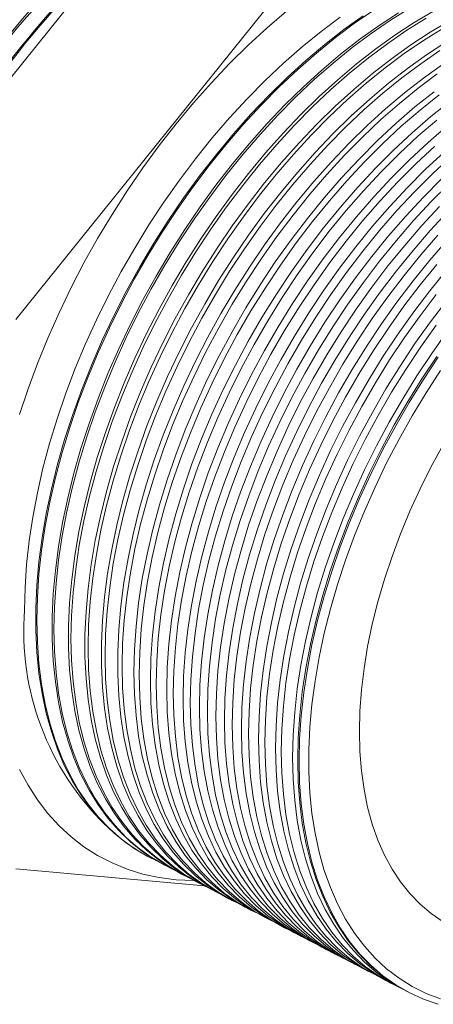
# Model space of a CAD drawing. Units: inches. Extents: x 0 to 22, y 0 to 17.
# Drawn here: x 17.3 to 17.9, y 12.4 to 13.9 of the extents above; entities that cross this region are included whole.
import ezdxf

# ---------------------------------------------------------------- set-up
doc = ezdxf.new("R2010")
doc.units = ezdxf.units.IN
doc.header["$MEASUREMENT"] = 0

msp = doc.modelspace()

# ---------------------------------------------------------------- linework, layer by layer
at = {"color": 7, "linetype": 'Continuous', "lineweight": 15}
for p, q in [((17.0451, 13.6024), (17.5319, 14.208)), ((17.7407, 14.0875), (17.2539, 13.4819)), ((17.4564, 12.6587), (17.4581, 12.6577)), ((17.2539, 12.6397), (17.5425, 12.6138)), ((17.4812, 12.6457), (17.484, 12.6443)), ((17.506, 12.6328), (17.5098, 12.6308)), ((17.5308, 12.6198), (17.5356, 12.6173)), ((17.5556, 12.6069), (17.5614, 12.6039)), ((17.5804, 12.594), (17.5873, 12.5904)), ((17.6052, 12.581), (17.6131, 12.5769)), ((17.63, 12.5681), (17.6389, 12.5634)), ((17.6548, 12.5552), (17.6647, 12.55)), ((17.6796, 12.5422), (17.6906, 12.5365)), ((17.7044, 12.5293), (17.7164, 12.523)), ((17.7292, 12.5163), (17.7422, 12.5096)), ((17.754, 12.5034), (17.768, 12.4961)), ((17.7788, 12.4905), (17.7939, 12.4826)), ((17.8036, 12.4775), (17.8197, 12.4692)), ((17.8284, 12.4646), (17.8455, 12.4557)), ((17.8532, 12.4517), (17.8555, 12.4505))]:
    msp.add_line(p, q, dxfattribs=at)
at = {"color": 7, "linetype": 'Continuous', "lineweight": 15, "flags": 128}
for points in [[(17.6685, 13.9546), (17.6391, 13.9293), (17.61, 13.9026), (17.5814, 13.8744), (17.5534, 13.8448), (17.526, 13.8139), (17.4993, 13.7818), (17.4735, 13.7486), (17.4485, 13.7143), (17.4244, 13.6791), (17.4013, 13.6431), (17.3793, 13.6063), (17.3584, 13.5688), (17.3387, 13.5308), (17.3203, 13.4923), (17.3031, 13.4535), (17.2873, 13.4145), (17.2728, 13.3754), (17.2597, 13.3362)], [(17.8023, 13.9564), (17.7728, 13.9361), (17.7434, 13.9141), (17.7143, 13.8905), (17.6856, 13.8652), (17.6573, 13.8385), (17.6295, 13.8103), (17.6023, 13.7807), (17.5758, 13.7499), (17.5501, 13.7179), (17.5252, 13.6848), (17.5013, 13.6507), (17.4782, 13.6158), (17.4563, 13.58), (17.4354, 13.5436), (17.4157, 13.5065), (17.3973, 13.469), (17.3801, 13.4311), (17.3642, 13.393), (17.3497, 13.3546), (17.3366, 13.3163), (17.3249, 13.278), (17.3148, 13.2399), (17.3061, 13.2021), (17.299, 13.1647), (17.2935, 13.1278), (17.2895, 13.0916), (17.2871, 13.056), (17.2863, 13.0212)], [(17.4812, 12.6457), (17.4688, 12.6526), (17.4485, 12.666), (17.4294, 12.6812), (17.4116, 12.6983), (17.3951, 12.7172), (17.3799, 12.7379), (17.3661, 12.7602), (17.3538, 12.7842), (17.3429, 12.8098), (17.3335, 12.8369), (17.3256, 12.8653), (17.3193, 12.8952), (17.3146, 12.9262), (17.3114, 12.9584), (17.3098, 12.9917), (17.3098, 13.026), (17.3114, 13.0611), (17.3146, 13.097), (17.3193, 13.1335), (17.3256, 13.1706), (17.3335, 13.2082), (17.3429, 13.2461), (17.3538, 13.2842), (17.3661, 13.3225), (17.3799, 13.3608), (17.3951, 13.399), (17.4116, 13.437), (17.4294, 13.4746), (17.4485, 13.5119), (17.4688, 13.5486), (17.4901, 13.5846), (17.5126, 13.62), (17.5361, 13.6545), (17.5605, 13.688), (17.5858, 13.7205), (17.6118, 13.7519), (17.6386, 13.782), (17.6661, 13.8109), (17.6941, 13.8383), (17.7226, 13.8643), (17.7514, 13.8887), (17.7807, 13.9115), (17.8101, 13.9327), (17.8397, 13.952)], [(17.8572, 13.9594), (17.8276, 13.9409), (17.7981, 13.9206), (17.7688, 13.8987), (17.7397, 13.875), (17.711, 13.8498), (17.6828, 13.8231), (17.655, 13.795), (17.6279, 13.7655), (17.6015, 13.7347), (17.5758, 13.7028), (17.551, 13.6697), (17.527, 13.6357), (17.504, 13.6008), (17.4821, 13.5651), (17.4613, 13.5287), (17.4416, 13.4917), (17.4232, 13.4542), (17.406, 13.4164), (17.3902, 13.3783), (17.3757, 13.3401), (17.3626, 13.3018), (17.351, 13.2636), (17.3408, 13.2255), (17.3322, 13.1878), (17.3251, 13.1505), (17.3196, 13.1136), (17.3156, 13.0774), (17.3132, 13.0419), (17.3124, 13.0072)], [(17.506, 12.6328), (17.4936, 12.6397), (17.4734, 12.653), (17.4543, 12.6682), (17.4365, 12.6853), (17.42, 12.7041), (17.4049, 12.7248), (17.3911, 12.7471), (17.3788, 12.7711), (17.3679, 12.7966), (17.3585, 12.8236), (17.3507, 12.8521), (17.3444, 12.8818), (17.3396, 12.9128), (17.3364, 12.945), (17.3349, 12.9782), (17.3349, 13.0124), (17.3364, 13.0475), (17.3396, 13.0833), (17.3444, 13.1198), (17.3507, 13.1569), (17.3585, 13.1944), (17.3679, 13.2322), (17.3788, 13.2703), (17.3911, 13.3085), (17.4049, 13.3468), (17.42, 13.3849), (17.4365, 13.4228), (17.4543, 13.4604), (17.4734, 13.4976), (17.4936, 13.5342), (17.5149, 13.5703), (17.5374, 13.6055), (17.5608, 13.64), (17.5852, 13.6735), (17.6104, 13.7059), (17.6364, 13.7373), (17.6632, 13.7674), (17.6906, 13.7962), (17.7185, 13.8236), (17.747, 13.8495), (17.7758, 13.8739), (17.805, 13.8967), (17.8344, 13.9177), (17.8639, 13.9371), (17.8936, 13.9546)], [(17.7505, 13.9453), (17.7213, 13.9234), (17.6924, 13.8999), (17.6638, 13.8748), (17.6357, 13.8482), (17.6081, 13.8202), (17.5812, 13.7909), (17.5549, 13.7603), (17.5293, 13.7285), (17.5046, 13.6956), (17.4808, 13.6618), (17.4579, 13.6271), (17.4361, 13.5915), (17.4154, 13.5553), (17.3958, 13.5185), (17.3775, 13.4813), (17.3604, 13.4436), (17.3446, 13.4057), (17.3302, 13.3677), (17.3172, 13.3296), (17.3056, 13.2916), (17.2956, 13.2538), (17.287, 13.2162), (17.2799, 13.1791), (17.2744, 13.1424), (17.2705, 13.1064), (17.2681, 13.0711), (17.2673, 13.0365)], [(17.4564, 12.6587), (17.4439, 12.6656), (17.4236, 12.6789), (17.4046, 12.6942), (17.3867, 12.7113), (17.3702, 12.7302), (17.355, 12.7509), (17.3412, 12.7733), (17.3288, 12.7974), (17.3179, 12.823), (17.3085, 12.8501), (17.3006, 12.8786), (17.2943, 12.9085), (17.2895, 12.9396), (17.2863, 12.9718), (17.2847, 13.0052), (17.2847, 13.0395), (17.2863, 13.0746), (17.2895, 13.1106), (17.2943, 13.1472), (17.3006, 13.1844), (17.3085, 13.222), (17.3179, 13.26), (17.3288, 13.2982), (17.3412, 13.3365), (17.355, 13.3748), (17.3702, 13.4131), (17.3867, 13.4511), (17.4046, 13.4888), (17.4236, 13.5261), (17.4439, 13.5629), (17.4654, 13.599), (17.4879, 13.6344), (17.5114, 13.6689), (17.5358, 13.7025), (17.5611, 13.7351), (17.5872, 13.7665), (17.6141, 13.7967), (17.6415, 13.8256), (17.6696, 13.8531), (17.6981, 13.8791), (17.7271, 13.9036), (17.7563, 13.9264), (17.7858, 13.9476)], [(17.8825, 13.9438), (17.8529, 13.9253), (17.8234, 13.9051), (17.7941, 13.8832), (17.7651, 13.8596), (17.7365, 13.8344), (17.7083, 13.8078), (17.6806, 13.7797), (17.6535, 13.7502), (17.6271, 13.7195), (17.6015, 13.6876), (17.5767, 13.6546), (17.5528, 13.6206), (17.5298, 13.5858), (17.5079, 13.5501), (17.4871, 13.5138), (17.4675, 13.4769), (17.4491, 13.4395), (17.432, 13.4017), (17.4161, 13.3637), (17.4017, 13.3255), (17.3886, 13.2873), (17.377, 13.2491), (17.3669, 13.2111), (17.3583, 13.1735), (17.3512, 13.1362), (17.3457, 13.0994), (17.3417, 13.0632), (17.3393, 13.0278), (17.3385, 12.9931)], [(17.5308, 12.6198), (17.5184, 12.6267), (17.4982, 12.64), (17.4792, 12.6552), (17.4614, 12.6722), (17.445, 12.6911), (17.4298, 12.7117), (17.4161, 12.734), (17.4038, 12.7579), (17.3929, 12.7834), (17.3836, 12.8104), (17.3757, 12.8388), (17.3694, 12.8685), (17.3647, 12.8995), (17.3615, 12.9316), (17.3599, 12.9648), (17.3599, 12.9989), (17.3615, 13.0339), (17.3647, 13.0697), (17.3694, 13.1061), (17.3757, 13.1431), (17.3836, 13.1806), (17.3929, 13.2184), (17.4038, 13.2564), (17.4161, 13.2946), (17.4298, 13.3327), (17.445, 13.3708), (17.4614, 13.4087), (17.4792, 13.4462), (17.4982, 13.4833), (17.5184, 13.5199), (17.5397, 13.5559), (17.5621, 13.5911), (17.5855, 13.6255), (17.6098, 13.6589), (17.635, 13.6913), (17.661, 13.7226), (17.6878, 13.7527), (17.7151, 13.7814), (17.743, 13.8088), (17.7714, 13.8347), (17.8002, 13.859), (17.8293, 13.8818), (17.8587, 13.9028), (17.8882, 13.9222), (17.9178, 13.9397)], [(17.9077, 13.9282), (17.8782, 13.9098), (17.8487, 13.8896), (17.8195, 13.8677), (17.7905, 13.8442), (17.7619, 13.819), (17.7338, 13.7924), (17.7061, 13.7644), (17.6791, 13.7349), (17.6528, 13.7043), (17.6272, 13.6724), (17.6024, 13.6395), (17.5785, 13.6056), (17.5556, 13.5708), (17.5338, 13.5352), (17.513, 13.4989), (17.4934, 13.462), (17.475, 13.4247), (17.4579, 13.387), (17.4421, 13.349), (17.4277, 13.3109), (17.4146, 13.2728), (17.4031, 13.2347), (17.3929, 13.1967), (17.3843, 13.1591), (17.3773, 13.1219), (17.3717, 13.0852), (17.3678, 13.0491), (17.3654, 13.0137), (17.3646, 12.9791)], [(17.5556, 12.6069), (17.5432, 12.6138), (17.5231, 12.6271), (17.5041, 12.6422), (17.4863, 12.6592), (17.4699, 12.678), (17.4548, 12.6986), (17.4411, 12.7209), (17.4288, 12.7448), (17.4179, 12.7702), (17.4086, 12.7972), (17.4008, 12.8255), (17.3945, 12.8552), (17.3897, 12.8861), (17.3866, 12.9182), (17.385, 12.9513), (17.385, 12.9854), (17.3866, 13.0204), (17.3897, 13.0561), (17.3945, 13.0925), (17.4008, 13.1294), (17.4086, 13.1668), (17.4179, 13.2045), (17.4288, 13.2425), (17.4411, 13.2806), (17.4548, 13.3187), (17.4699, 13.3567), (17.4863, 13.3945), (17.5041, 13.432), (17.5231, 13.4691), (17.5432, 13.5056), (17.5645, 13.5415), (17.5869, 13.5767), (17.6102, 13.611), (17.6345, 13.6444), (17.6597, 13.6768), (17.6856, 13.708), (17.7123, 13.738), (17.7396, 13.7667), (17.7675, 13.794), (17.7959, 13.8199), (17.8246, 13.8442), (17.8537, 13.8669), (17.883, 13.8879), (17.9125, 13.9072)], [(17.9034, 13.8943), (17.8741, 13.8741), (17.8449, 13.8522), (17.816, 13.8287), (17.7874, 13.8037), (17.7593, 13.7771), (17.7317, 13.749), (17.7047, 13.7197), (17.6784, 13.6891), (17.6528, 13.6573), (17.6281, 13.6244), (17.6043, 13.5905), (17.5814, 13.5558), (17.5596, 13.5203), (17.5389, 13.484), (17.5193, 13.4472), (17.5009, 13.4099), (17.4839, 13.3723), (17.4681, 13.3344), (17.4537, 13.2963), (17.4407, 13.2582), (17.4291, 13.2202), (17.419, 13.1824), (17.4104, 13.1448), (17.4033, 13.1076), (17.3978, 13.071), (17.3939, 13.0349), (17.3915, 12.9996), (17.3907, 12.965)], [(17.5804, 12.594), (17.568, 12.6008), (17.5479, 12.6141), (17.529, 12.6292), (17.5113, 12.6462), (17.4948, 12.665), (17.4798, 12.6855), (17.4661, 12.7078), (17.4538, 12.7316), (17.443, 12.757), (17.4336, 12.7839), (17.4258, 12.8122), (17.4195, 12.8419), (17.4148, 12.8727), (17.4116, 12.9048), (17.4101, 12.9378), (17.4101, 12.9719), (17.4116, 13.0068), (17.4148, 13.0424), (17.4195, 13.0788), (17.4258, 13.1157), (17.4336, 13.153), (17.443, 13.1907), (17.4538, 13.2286), (17.4661, 13.2666), (17.4798, 13.3047), (17.4948, 13.3426), (17.5113, 13.3804), (17.529, 13.4178), (17.5479, 13.4548), (17.568, 13.4913), (17.5893, 13.5271), (17.6116, 13.5623), (17.635, 13.5965), (17.6592, 13.6299), (17.6843, 13.6622), (17.7102, 13.6934), (17.7369, 13.7233), (17.7641, 13.752), (17.792, 13.7793), (17.8203, 13.8051), (17.849, 13.8294), (17.878, 13.852), (17.9073, 13.873)], [(17.8994, 13.8586), (17.8702, 13.8368), (17.8414, 13.8133), (17.8129, 13.7883), (17.7848, 13.7617), (17.7572, 13.7337), (17.7303, 13.7044), (17.704, 13.6739), (17.6785, 13.6421), (17.6538, 13.6093), (17.63, 13.5755), (17.6072, 13.5408), (17.5854, 13.5053), (17.5647, 13.4692), (17.5452, 13.4324), (17.5269, 13.3952), (17.5098, 13.3576), (17.4941, 13.3197), (17.4797, 13.2818), (17.4667, 13.2437), (17.4551, 13.2057), (17.4451, 13.168), (17.4365, 13.1305), (17.4294, 13.0933), (17.4239, 13.0567), (17.42, 13.0208), (17.4176, 12.9855), (17.4168, 12.951)], [(17.6052, 12.581), (17.5851, 12.5927), (17.5653, 12.6068), (17.5467, 12.6227), (17.5294, 12.6406), (17.5134, 12.6602), (17.4988, 12.6816), (17.4856, 12.7047), (17.4739, 12.7295), (17.4636, 12.7557), (17.4549, 12.7835), (17.4477, 12.8126), (17.4421, 12.843), (17.4381, 12.8747), (17.4357, 12.9074), (17.4349, 12.9412), (17.4357, 12.976), (17.4381, 13.0115), (17.4421, 13.0478), (17.4477, 13.0847), (17.4549, 13.1221), (17.4636, 13.1599), (17.4739, 13.198), (17.4856, 13.2363), (17.4988, 13.2746), (17.5134, 13.3129), (17.5294, 13.351), (17.5467, 13.3888), (17.5653, 13.4263), (17.5851, 13.4632), (17.6061, 13.4996), (17.6282, 13.5352), (17.6513, 13.5701), (17.6754, 13.604), (17.7005, 13.6369), (17.7263, 13.6687), (17.7529, 13.6992), (17.7802, 13.7285), (17.808, 13.7564), (17.8364, 13.7829), (17.8652, 13.8078), (17.8944, 13.8311)], [(17.9021, 13.8263), (17.873, 13.8031), (17.8442, 13.7782), (17.8158, 13.7517), (17.788, 13.7238), (17.7607, 13.6946), (17.7341, 13.664), (17.7083, 13.6322), (17.6833, 13.5993), (17.6592, 13.5654), (17.6361, 13.5306), (17.614, 13.495), (17.593, 13.4587), (17.5732, 13.4217), (17.5546, 13.3843), (17.5373, 13.3465), (17.5213, 13.3084), (17.5067, 13.2701), (17.4935, 13.2318), (17.4818, 13.1936), (17.4716, 13.1555), (17.4629, 13.1177), (17.4557, 13.0803), (17.4501, 13.0435), (17.4461, 13.0072), (17.4437, 12.9717), (17.4429, 12.937)], [(17.63, 12.5681), (17.6099, 12.5797), (17.5902, 12.5938), (17.5716, 12.6097), (17.5543, 12.6275), (17.5383, 12.6472), (17.5237, 12.6685), (17.5106, 12.6916), (17.4989, 12.7163), (17.4886, 12.7425), (17.4799, 12.7702), (17.4728, 12.7993), (17.4672, 12.8297), (17.4632, 12.8613), (17.4608, 12.894), (17.46, 12.9278), (17.4608, 12.9624), (17.4632, 12.9979), (17.4672, 13.0342), (17.4728, 13.071), (17.4799, 13.1083), (17.4886, 13.1461), (17.4989, 13.1841), (17.5106, 13.2223), (17.5237, 13.2606), (17.5383, 13.2988), (17.5543, 13.3368), (17.5716, 13.3746), (17.5902, 13.412), (17.6099, 13.4489), (17.6309, 13.4852), (17.653, 13.5208), (17.6761, 13.5556), (17.7001, 13.5894), (17.7251, 13.6223), (17.7509, 13.654), (17.7775, 13.6846), (17.8047, 13.7138), (17.8325, 13.7417), (17.8608, 13.7681), (17.8896, 13.7929), (17.9187, 13.8162)], [(17.8984, 13.7876), (17.8696, 13.7628), (17.8413, 13.7364), (17.8135, 13.7085), (17.7863, 13.6793), (17.7598, 13.6488), (17.734, 13.6171), (17.709, 13.5842), (17.685, 13.5504), (17.6619, 13.5156), (17.6398, 13.4801), (17.6189, 13.4438), (17.5991, 13.4069), (17.5805, 13.3695), (17.5633, 13.3318), (17.5473, 13.2937), (17.5327, 13.2555), (17.5196, 13.2173), (17.5079, 13.1791), (17.4976, 13.1411), (17.4889, 13.1034), (17.4818, 13.0661), (17.4762, 13.0292), (17.4722, 12.993), (17.4698, 12.9576), (17.469, 12.9229)], [(17.6548, 12.5552), (17.6348, 12.5668), (17.615, 12.5808), (17.5965, 12.5967), (17.5792, 12.6145), (17.5633, 12.6341), (17.5487, 12.6555), (17.5356, 12.6785), (17.5239, 12.7031), (17.5137, 12.7293), (17.505, 12.757), (17.4978, 12.786), (17.4923, 12.8163), (17.4883, 12.8479), (17.4859, 12.8806), (17.4851, 12.9143), (17.4859, 12.9489), (17.4883, 12.9843), (17.4923, 13.0205), (17.4978, 13.0573), (17.505, 13.0946), (17.5137, 13.1322), (17.5239, 13.1702), (17.5356, 13.2084), (17.5487, 13.2466), (17.5633, 13.2847), (17.5792, 13.3227), (17.5965, 13.3604), (17.615, 13.3978), (17.6348, 13.4346), (17.6557, 13.4709), (17.6777, 13.5064), (17.7008, 13.5411), (17.7248, 13.5749), (17.7498, 13.6077), (17.7755, 13.6394), (17.802, 13.6699), (17.8292, 13.6991), (17.857, 13.7269), (17.8853, 13.7533), (17.914, 13.7781)], [(17.8951, 13.7474), (17.8668, 13.721), (17.8391, 13.6932), (17.8119, 13.664), (17.7854, 13.6336), (17.7596, 13.6019), (17.7347, 13.5691), (17.7107, 13.5353), (17.6877, 13.5006), (17.6656, 13.4651), (17.6447, 13.4289), (17.625, 13.3921), (17.6065, 13.3547), (17.5892, 13.3171), (17.5733, 13.2791), (17.5587, 13.2409), (17.5456, 13.2028), (17.5339, 13.1646), (17.5237, 13.1267), (17.515, 13.089), (17.5079, 13.0518), (17.5023, 13.015), (17.4983, 12.9789), (17.4959, 12.9435), (17.4951, 12.9089)], [(17.6796, 12.5422), (17.6596, 12.5538), (17.6399, 12.5678), (17.6214, 12.5837), (17.6041, 12.6015), (17.5882, 12.6211), (17.5737, 12.6424), (17.5605, 12.6653), (17.5489, 12.6899), (17.5387, 12.7161), (17.53, 12.7437), (17.5229, 12.7727), (17.5173, 12.803), (17.5133, 12.8345), (17.5109, 12.8671), (17.5101, 12.9008), (17.5109, 12.9353), (17.5133, 12.9707), (17.5173, 13.0068), (17.5229, 13.0436), (17.53, 13.0808), (17.5387, 13.1184), (17.5489, 13.1563), (17.5605, 13.1944), (17.5737, 13.2326), (17.5882, 13.2707), (17.6041, 13.3086), (17.6214, 13.3462), (17.6399, 13.3835), (17.6596, 13.4203), (17.6805, 13.4565), (17.7025, 13.492), (17.7255, 13.5267), (17.7495, 13.5604), (17.7744, 13.5932), (17.8001, 13.6248), (17.8266, 13.6552), (17.8538, 13.6844), (17.8815, 13.7122), (17.9097, 13.7385)], [(17.9205, 13.732), (17.8923, 13.7057), (17.8646, 13.6779), (17.8375, 13.6488), (17.811, 13.6183), (17.7853, 13.5867), (17.7604, 13.554), (17.7365, 13.5203), (17.7134, 13.4856), (17.6915, 13.4502), (17.6706, 13.414), (17.6509, 13.3772), (17.6324, 13.34), (17.6151, 13.3023), (17.5992, 13.2644), (17.5847, 13.2264), (17.5716, 13.1882), (17.5599, 13.1502), (17.5497, 13.1123), (17.5411, 13.0747), (17.5339, 13.0375), (17.5284, 13.0008), (17.5244, 12.9647), (17.522, 12.9294), (17.5212, 12.8948)], [(17.7044, 12.5293), (17.6844, 12.5409), (17.6647, 12.5548), (17.6463, 12.5707), (17.6291, 12.5885), (17.6132, 12.608), (17.5986, 12.6293), (17.5855, 12.6522), (17.5739, 12.6768), (17.5637, 12.7029), (17.555, 12.7305), (17.5479, 12.7594), (17.5424, 12.7897), (17.5384, 12.8211), (17.536, 12.8537), (17.5352, 12.8873), (17.536, 12.9218), (17.5384, 12.9571), (17.5424, 12.9932), (17.5479, 13.0298), (17.555, 13.067), (17.5637, 13.1046), (17.5739, 13.1424), (17.5855, 13.1805), (17.5986, 13.2185), (17.6132, 13.2566), (17.6291, 13.2945), (17.6463, 13.3321), (17.6647, 13.3693), (17.6844, 13.406), (17.7053, 13.4421), (17.7273, 13.4776), (17.7503, 13.5122), (17.7742, 13.5459), (17.7991, 13.5786), (17.8248, 13.6102), (17.8512, 13.6406), (17.8783, 13.6697), (17.906, 13.6974)], [(17.9178, 13.6903), (17.8901, 13.6626), (17.8631, 13.6335), (17.8367, 13.6031), (17.811, 13.5716), (17.7862, 13.5389), (17.7622, 13.5052), (17.7392, 13.4706), (17.7173, 13.4352), (17.6964, 13.3991), (17.6768, 13.3624), (17.6583, 13.3252), (17.6411, 13.2876), (17.6252, 13.2498), (17.6107, 13.2118), (17.5976, 13.1737), (17.586, 13.1357), (17.5758, 13.0979), (17.5671, 13.0604), (17.56, 13.0232), (17.5545, 12.9866), (17.5505, 12.9506), (17.5481, 12.9152), (17.5473, 12.8808)], [(17.7292, 12.5163), (17.7093, 12.5279), (17.6896, 12.5419), (17.6712, 12.5577), (17.654, 12.5754), (17.6381, 12.5949), (17.6236, 12.6162), (17.6105, 12.6391), (17.5989, 12.6636), (17.5887, 12.6897), (17.5801, 12.7172), (17.573, 12.7461), (17.5674, 12.7763), (17.5634, 12.8077), (17.5611, 12.8402), (17.5603, 12.8738), (17.5611, 12.9082), (17.5634, 12.9435), (17.5674, 12.9795), (17.573, 13.0161), (17.5801, 13.0532), (17.5887, 13.0908), (17.5989, 13.1285), (17.6105, 13.1665), (17.6236, 13.2045), (17.6381, 13.2425), (17.654, 13.2803), (17.6712, 13.3179), (17.6896, 13.355), (17.7093, 13.3917), (17.7301, 13.4278), (17.752, 13.4632), (17.775, 13.4977), (17.7989, 13.5314), (17.8237, 13.564), (17.8494, 13.5956), (17.8758, 13.6259), (17.9028, 13.655)], [(17.9157, 13.6473), (17.8886, 13.6182), (17.8623, 13.5879), (17.8367, 13.5564), (17.8119, 13.5238), (17.788, 13.4901), (17.765, 13.4556), (17.7431, 13.4203), (17.7223, 13.3842), (17.7026, 13.3476), (17.6842, 13.3104), (17.667, 13.2729), (17.6512, 13.2351), (17.6367, 13.1972), (17.6236, 13.1592), (17.612, 13.1213), (17.6018, 13.0835), (17.5932, 13.046), (17.5861, 13.0089), (17.5806, 12.9724), (17.5766, 12.9364), (17.5742, 12.9011), (17.5734, 12.8667)], [(17.754, 12.5034), (17.7341, 12.5149), (17.7145, 12.5289), (17.696, 12.5447), (17.6789, 12.5624), (17.6631, 12.5819), (17.6486, 12.6031), (17.6355, 12.626), (17.6239, 12.6504), (17.6137, 12.6765), (17.6051, 12.704), (17.598, 12.7328), (17.5925, 12.763), (17.5885, 12.7943), (17.5861, 12.8268), (17.5853, 12.8603), (17.5861, 12.8947), (17.5885, 12.9299), (17.5925, 12.9659), (17.598, 13.0024), (17.6051, 13.0395), (17.6137, 13.0769), (17.6239, 13.1147), (17.6355, 13.1526), (17.6486, 13.1905), (17.6631, 13.2284), (17.6789, 13.2662), (17.696, 13.3037), (17.7145, 13.3408), (17.7341, 13.3774), (17.7549, 13.4134), (17.7768, 13.4488), (17.7997, 13.4833), (17.8236, 13.5169), (17.8484, 13.5495), (17.874, 13.581), (17.9003, 13.6113)], [(17.9142, 13.603), (17.8879, 13.5727), (17.8623, 13.5412), (17.8376, 13.5087), (17.8137, 13.4751), (17.7908, 13.4406), (17.7689, 13.4053), (17.7482, 13.3693), (17.7285, 13.3327), (17.7101, 13.2957), (17.693, 13.2582), (17.6772, 13.2205), (17.6627, 13.1826), (17.6496, 13.1447), (17.638, 13.1068), (17.6279, 13.0691), (17.6193, 13.0317), (17.6122, 12.9947), (17.6066, 12.9581), (17.6027, 12.9222), (17.6003, 12.887), (17.5995, 12.8527)], [(17.7788, 12.4905), (17.7589, 12.502), (17.7393, 12.5159), (17.7209, 12.5317), (17.7038, 12.5494), (17.688, 12.5688), (17.6735, 12.59), (17.6605, 12.6128), (17.6489, 12.6373), (17.6388, 12.6633), (17.6301, 12.6907), (17.6231, 12.7195), (17.6175, 12.7496), (17.6136, 12.7809), (17.6112, 12.8134), (17.6104, 12.8468), (17.6112, 12.8811), (17.6136, 12.9163), (17.6175, 12.9522), (17.6231, 12.9887), (17.6301, 13.0257), (17.6388, 13.0631), (17.6489, 13.1008), (17.6605, 13.1386), (17.6735, 13.1765), (17.688, 13.2144), (17.7038, 13.2521), (17.7209, 13.2895), (17.7393, 13.3266), (17.7589, 13.3631), (17.7797, 13.3991), (17.8016, 13.4343), (17.8245, 13.4688), (17.8483, 13.5024), (17.873, 13.5349), (17.8986, 13.5663)], [(17.9135, 13.5575), (17.888, 13.5261), (17.8633, 13.4935), (17.8395, 13.46), (17.8166, 13.4256), (17.7948, 13.3904), (17.774, 13.3544), (17.7544, 13.3179), (17.736, 13.2809), (17.7189, 13.2435), (17.7031, 13.2058), (17.6887, 13.168), (17.6757, 13.1302), (17.6641, 13.0923), (17.6539, 13.0547), (17.6453, 13.0173), (17.6383, 12.9804), (17.6327, 12.9439), (17.6288, 12.9081), (17.6264, 12.8729), (17.6256, 12.8386)], [(17.8036, 12.4775), (17.7838, 12.489), (17.7642, 12.5029), (17.7458, 12.5187), (17.7287, 12.5363), (17.7129, 12.5558), (17.6985, 12.5769), (17.6855, 12.5997), (17.6739, 12.6241), (17.6638, 12.6501), (17.6552, 12.6775), (17.6481, 12.7062), (17.6426, 12.7363), (17.6386, 12.7675), (17.6362, 12.7999), (17.6355, 12.8333), (17.6362, 12.8676), (17.6386, 12.9027), (17.6426, 12.9385), (17.6481, 12.975), (17.6552, 13.0119), (17.6638, 13.0493), (17.6739, 13.0869), (17.6855, 13.1247), (17.6985, 13.1625), (17.7129, 13.2003), (17.7287, 13.238), (17.7458, 13.2753), (17.7642, 13.3123), (17.7838, 13.3488), (17.8045, 13.3847), (17.8263, 13.4199), (17.8492, 13.4543), (17.873, 13.4878), (17.8977, 13.5203)], [(17.9137, 13.5109), (17.889, 13.4784), (17.8652, 13.445), (17.8424, 13.4106), (17.8206, 13.3754), (17.7999, 13.3396), (17.7803, 13.3031), (17.762, 13.2661), (17.7449, 13.2288), (17.7291, 13.1912), (17.7147, 13.1534), (17.7017, 13.1156), (17.6901, 13.0779), (17.68, 13.0403), (17.6714, 13.003), (17.6643, 12.9661), (17.6588, 12.9297), (17.6549, 12.8939), (17.6525, 12.8588), (17.6517, 12.8246)], [(17.8284, 12.4646), (17.8086, 12.4761), (17.7891, 12.49), (17.7707, 12.5057), (17.7537, 12.5233), (17.7379, 12.5427), (17.7235, 12.5638), (17.7105, 12.5866), (17.6989, 12.6109), (17.6888, 12.6368), (17.6802, 12.6642), (17.6732, 12.6929), (17.6676, 12.7229), (17.6637, 12.7542), (17.6613, 12.7865), (17.6605, 12.8198), (17.6613, 12.8541), (17.6637, 12.8891), (17.6676, 12.9249), (17.6732, 12.9613), (17.6802, 12.9982), (17.6888, 13.0354), (17.6989, 13.073), (17.7105, 13.1107), (17.7235, 13.1485), (17.7379, 13.1862), (17.7537, 13.2238), (17.7707, 13.2611), (17.7891, 13.2981), (17.8086, 13.3345), (17.8293, 13.3704), (17.8511, 13.4055), (17.8739, 13.4399), (17.8977, 13.4733)], [(17.9147, 13.4633), (17.891, 13.4299), (17.8682, 13.3956), (17.8464, 13.3605), (17.8257, 13.3247), (17.8062, 13.2883), (17.7879, 13.2514), (17.7708, 13.2141), (17.7551, 13.1766), (17.7407, 13.1389), (17.7277, 13.1011), (17.7161, 13.0634), (17.706, 13.0259), (17.6975, 12.9887), (17.6904, 12.9518), (17.6849, 12.9155), (17.681, 12.8797), (17.6786, 12.8447), (17.6778, 12.8105)], [(17.8532, 12.4517), (17.8335, 12.4631), (17.8139, 12.477), (17.7956, 12.4927), (17.7786, 12.5103), (17.7628, 12.5296), (17.7484, 12.5507), (17.7355, 12.5734), (17.7239, 12.5978), (17.7138, 12.6236), (17.7053, 12.651), (17.6982, 12.6796), (17.6927, 12.7096), (17.6887, 12.7408), (17.6864, 12.773), (17.6856, 12.8063), (17.6864, 12.8405), (17.6887, 12.8755), (17.6927, 12.9112), (17.6982, 12.9476), (17.7053, 12.9844), (17.7138, 13.0216), (17.7239, 13.0591), (17.7355, 13.0968), (17.7484, 13.1345), (17.7628, 13.1722), (17.7786, 13.2097), (17.7956, 13.247), (17.8139, 13.2838), (17.8335, 13.3202), (17.8541, 13.356), (17.8759, 13.3911), (17.8987, 13.4254)], [(17.9009, 12.4321), (17.8781, 12.44), (17.8564, 12.45), (17.8357, 12.462), (17.8162, 12.4758), (17.7979, 12.4915), (17.7808, 12.5091), (17.7651, 12.5285), (17.7507, 12.5495), (17.7377, 12.5723), (17.7262, 12.5966), (17.7161, 12.6224), (17.7075, 12.6498), (17.7005, 12.6784), (17.695, 12.7084), (17.691, 12.7396), (17.6886, 12.7718), (17.6878, 12.8051), (17.6886, 12.8393), (17.691, 12.8743), (17.695, 12.91), (17.7005, 12.9463), (17.7075, 12.9831), (17.7161, 13.0203), (17.7262, 13.0578), (17.7377, 13.0955), (17.7507, 13.1332), (17.7651, 13.1709), (17.7808, 13.2084), (17.7979, 13.2457), (17.8162, 13.2825), (17.8357, 13.3189), (17.8564, 13.3547), (17.8781, 13.3898), (17.9009, 13.4241)], [(17.9044, 13.4037), (17.8821, 13.3693), (17.8609, 13.3342), (17.8408, 13.2983), (17.8218, 13.262), (17.8041, 13.2251), (17.7877, 13.188), (17.7726, 13.1506), (17.7588, 13.1131), (17.7465, 13.0756), (17.7357, 13.0382), (17.7263, 13.001), (17.7185, 12.9641), (17.7122, 12.9277), (17.7074, 12.8919), (17.7043, 12.8567), (17.7027, 12.8223), (17.7027, 12.7887), (17.7043, 12.7561), (17.7074, 12.7246), (17.7122, 12.6942), (17.7185, 12.6651), (17.7263, 12.6373), (17.7357, 12.6109), (17.7465, 12.5861), (17.7588, 12.5628), (17.7726, 12.5411), (17.7877, 12.5211), (17.8041, 12.503), (17.8218, 12.4866), (17.8408, 12.4721), (17.8609, 12.4595), (17.8821, 12.4488), (17.9044, 12.4402)], [(17.9084, 13.2898), (17.8902, 13.2564), (17.8732, 13.2224), (17.8575, 13.1881), (17.8432, 13.1535), (17.8302, 13.1187), (17.8186, 13.084), (17.8085, 13.0493), (17.7998, 13.0149), (17.7927, 12.9808), (17.7872, 12.9471), (17.7832, 12.9141), (17.7808, 12.8817), (17.78, 12.8501), (17.7808, 12.8195), (17.7832, 12.7899), (17.7872, 12.7614), (17.7927, 12.7342), (17.7998, 12.7083), (17.8085, 12.6838), (17.8186, 12.6608), (17.8302, 12.6394), (17.8432, 12.6197), (17.8575, 12.6017), (17.8732, 12.5855), (17.8902, 12.5712), (17.9084, 12.5587)], [(17.2863, 13.0212), (17.2871, 12.9874), (17.2895, 12.9546), (17.2935, 12.9229), (17.299, 12.8924), (17.3061, 12.8632), (17.3148, 12.8354), (17.3249, 12.8091), (17.3366, 12.7842), (17.3497, 12.761), (17.3642, 12.7394), (17.3801, 12.7196), (17.3973, 12.7016), (17.4157, 12.6854), (17.4354, 12.6711), (17.4563, 12.6587), (17.4698, 12.652)], [(17.3124, 13.0072), (17.3132, 12.9734), (17.3156, 12.9407), (17.3196, 12.909), (17.3251, 12.8786), (17.3322, 12.8494), (17.3408, 12.8217), (17.351, 12.7953), (17.3626, 12.7705), (17.3757, 12.7474), (17.3902, 12.7258), (17.406, 12.706), (17.4232, 12.688), (17.4416, 12.6719), (17.4613, 12.6576), (17.4821, 12.6452), (17.4951, 12.6388)], [(17.3385, 12.9931), (17.3393, 12.9594), (17.3417, 12.9267), (17.3457, 12.8951), (17.3512, 12.8647), (17.3583, 12.8356), (17.3669, 12.8079), (17.377, 12.7816), (17.3886, 12.7569), (17.4017, 12.7337), (17.4161, 12.7122), (17.432, 12.6925), (17.4491, 12.6745), (17.4675, 12.6584), (17.4871, 12.6441), (17.5079, 12.6318), (17.5204, 12.6256)], [(17.3646, 12.9791), (17.3654, 12.9454), (17.3678, 12.9128), (17.3717, 12.8812), (17.3773, 12.8509), (17.3843, 12.8218), (17.3929, 12.7942), (17.4031, 12.7679), (17.4146, 12.7432), (17.4277, 12.7201), (17.4421, 12.6986), (17.4579, 12.6789), (17.475, 12.661), (17.4934, 12.6448), (17.513, 12.6306), (17.5338, 12.6183), (17.5457, 12.6123)], [(17.3907, 12.965), (17.3915, 12.9314), (17.3939, 12.8988), (17.3978, 12.8674), (17.4033, 12.8371), (17.4104, 12.808), (17.419, 12.7804), (17.4291, 12.7542), (17.4407, 12.7295), (17.4537, 12.7065), (17.4681, 12.685), (17.4839, 12.6653), (17.5009, 12.6474), (17.5193, 12.6313), (17.5389, 12.6171), (17.5596, 12.6048), (17.571, 12.5991)], [(17.4168, 12.951), (17.4176, 12.9174), (17.42, 12.8849), (17.4239, 12.8535), (17.4294, 12.8232), (17.4365, 12.7942), (17.4451, 12.7667), (17.4551, 12.7405), (17.4667, 12.7159), (17.4797, 12.6928), (17.4941, 12.6714), (17.5098, 12.6518), (17.5269, 12.6339), (17.5452, 12.6178), (17.5647, 12.6036), (17.5854, 12.5914), (17.5963, 12.5859)], [(17.4429, 12.937), (17.4437, 12.9032), (17.4461, 12.8704), (17.4501, 12.8388), (17.4557, 12.8084), (17.4629, 12.7792), (17.4716, 12.7515), (17.4818, 12.7253), (17.4935, 12.7006), (17.5067, 12.6775), (17.5213, 12.6561), (17.5373, 12.6364), (17.5546, 12.6186), (17.5732, 12.6026), (17.593, 12.5886), (17.614, 12.5764), (17.6216, 12.5727)], [(17.469, 12.9229), (17.4698, 12.8892), (17.4722, 12.8565), (17.4762, 12.8249), (17.4818, 12.7945), (17.4889, 12.7654), (17.4976, 12.7378), (17.5079, 12.7115), (17.5196, 12.6869), (17.5327, 12.6638), (17.5473, 12.6425), (17.5633, 12.6229), (17.5805, 12.6051), (17.5991, 12.5891), (17.6189, 12.5751), (17.6398, 12.563), (17.6469, 12.5594)], [(17.4951, 12.9089), (17.4959, 12.8752), (17.4983, 12.8425), (17.5023, 12.811), (17.5079, 12.7807), (17.515, 12.7516), (17.5237, 12.724), (17.5339, 12.6978), (17.5456, 12.6732), (17.5587, 12.6502), (17.5733, 12.6289), (17.5892, 12.6093), (17.6065, 12.5915), (17.625, 12.5756), (17.6447, 12.5616), (17.6656, 12.5495), (17.6722, 12.5462)], [(17.5212, 12.8948), (17.522, 12.8612), (17.5244, 12.8286), (17.5284, 12.7971), (17.5339, 12.7668), (17.5411, 12.7378), (17.5497, 12.7103), (17.5599, 12.6841), (17.5716, 12.6595), (17.5847, 12.6366), (17.5992, 12.6153), (17.6151, 12.5957), (17.6324, 12.578), (17.6509, 12.5621), (17.6706, 12.5481), (17.6915, 12.536), (17.6975, 12.533)], [(17.5473, 12.8808), (17.5481, 12.8472), (17.5505, 12.8146), (17.5545, 12.7832), (17.56, 12.753), (17.5671, 12.7241), (17.5758, 12.6965), (17.586, 12.6704), (17.5976, 12.6459), (17.6107, 12.6229), (17.6252, 12.6017), (17.6411, 12.5822), (17.6583, 12.5644), (17.6768, 12.5486), (17.6964, 12.5346), (17.7173, 12.5226), (17.7228, 12.5198)], [(17.5734, 12.8667), (17.5742, 12.8332), (17.5766, 12.8007), (17.5806, 12.7693), (17.5861, 12.7391), (17.5932, 12.7103), (17.6018, 12.6828), (17.612, 12.6567), (17.6236, 12.6322), (17.6367, 12.6093), (17.6512, 12.5881), (17.667, 12.5686), (17.6842, 12.5509), (17.7026, 12.5351), (17.7223, 12.5211), (17.7431, 12.5091), (17.7481, 12.5066)], [(17.5995, 12.8527), (17.6003, 12.8192), (17.6027, 12.7868), (17.6066, 12.7554), (17.6122, 12.7253), (17.6193, 12.6965), (17.6279, 12.669), (17.638, 12.643), (17.6496, 12.6185), (17.6627, 12.5957), (17.6772, 12.5745), (17.693, 12.555), (17.7101, 12.5374), (17.7285, 12.5216), (17.7482, 12.5076), (17.7689, 12.4956), (17.7735, 12.4933)], [(17.6256, 12.8386), (17.6264, 12.8052), (17.6288, 12.7728), (17.6327, 12.7415), (17.6383, 12.7115), (17.6453, 12.6827), (17.6539, 12.6553), (17.6641, 12.6293), (17.6757, 12.6049), (17.6887, 12.582), (17.7031, 12.5609), (17.7189, 12.5415), (17.736, 12.5238), (17.7544, 12.508), (17.774, 12.4941), (17.7948, 12.4822), (17.7988, 12.4801)], [(17.6517, 12.8246), (17.6525, 12.7912), (17.6549, 12.7589), (17.6588, 12.7276), (17.6643, 12.6976), (17.6714, 12.6689), (17.68, 12.6415), (17.6901, 12.6156), (17.7017, 12.5912), (17.7147, 12.5684), (17.7291, 12.5473), (17.7449, 12.5279), (17.762, 12.5103), (17.7803, 12.4945), (17.7999, 12.4806), (17.8206, 12.4687), (17.8241, 12.4669)], [(17.6778, 12.8105), (17.6786, 12.7772), (17.681, 12.7449), (17.6849, 12.7138), (17.6904, 12.6838), (17.6975, 12.6551), (17.706, 12.6278), (17.7161, 12.6019), (17.7277, 12.5775), (17.7407, 12.5548), (17.7551, 12.5337), (17.7708, 12.5143), (17.7879, 12.4968), (17.8062, 12.481), (17.8257, 12.4672), (17.8464, 12.4552), (17.8494, 12.4537)], [(17.2597, 12.792), (17.2728, 12.7679), (17.2873, 12.7455), (17.3031, 12.7248), (17.3203, 12.7058), (17.3387, 12.6887), (17.3584, 12.6734), (17.3793, 12.6601), (17.4013, 12.6487), (17.4244, 12.6392), (17.4485, 12.6318), (17.4735, 12.6264), (17.4993, 12.623), (17.526, 12.6217), (17.5273, 12.6217)]]:
    msp.add_lwpolyline(points, dxfattribs=at)
at = {"color": 7, "linetype": 'Continuous', "lineweight": 15}
for centre, radius, start, end in [((18.1614, 13.1539), 1.2204, 121.7952, 177.5309), ((18.2109, 13.1302), 1.2475, 126.1206, 156.2902), ((18.2128, 13.1303), 1.2461, 126.6088, 155.802), ((18.2603, 13.1045), 1.2765, 131.7184, 150.6925), ((18.2544, 13.1103), 1.2665, 132.1662, 150.2447), ((17.6829, 13.0045), 0.4168, 175.5869, 225.566)]:
    msp.add_arc(centre, radius, start, end, dxfattribs=at)

doc.saveas('drawing.dxf')
